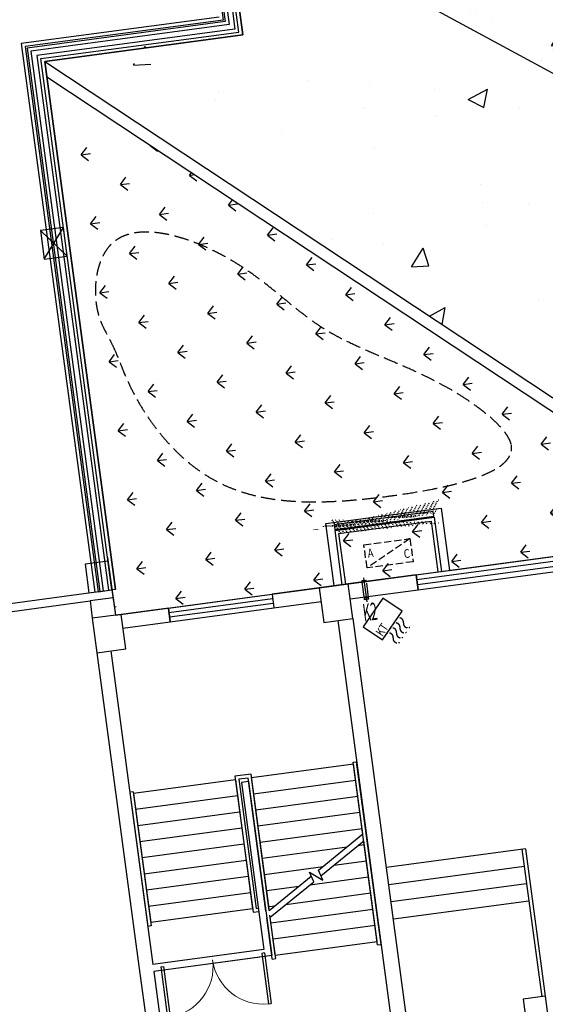
# Model space of a CAD drawing. Units: millimetres. Extents: x 744 to 527432852, y 866 to 3243168346.
# Drawn here: x 525242488 to 525251533, y 3242794125 to 3242811061 of the extents above; entities that cross this region are included whole.
import ezdxf

# ---------------------------------------------------------------- set-up
doc = ezdxf.new("R2010")
doc.units = ezdxf.units.MM
doc.header["$LTSCALE"] = 1000
doc.linetypes.add('DASH', pattern=[0.35, 0.25, -0.1])
for name, color, linetype in [('01LS-临时填充', 251, 'Continuous'), ('la-35', 35, 'Continuous'), ('la-建筑', 250, 'Continuous'), ('la-建筑轮廓线', 5, 'Continuous'), ('la-植物', 95, 'Continuous'), ('la-等高线', 9, 'Continuous'), ('la-轮廓线', 2, 'Continuous')]:
    doc.layers.add(name, color=color, linetype=linetype)
doc.styles.add('_TCH_DIM', font='SIMPLEX', dxfattribs={"bigfont": 'GBCBIG'})
doc.styles.add('dim_font', font='SIMPLEX.shx', dxfattribs={"width": 0.8})
doc.styles.get("Standard").update_dxf_attribs({"font": 'simhei.ttf'})

# ---------------------------------------------------------------- blocks, each defined once
blk = doc.blocks.new('A$C79EF6DA1')
at = {"layer": 'la-建筑'}
h = blk.add_hatch(dxfattribs=at)
h.set_pattern_fill('HEX', color=256, scale=149.9999999999999, angle=384.3730004887598)
h.set_pattern_definition([(24.37300048875979, (-3800613.69435811, 7689116.631882191), (-13.40202162145172, 29.58163816387016), [18.74999999999999, -37.49999999999997]), (144.3730004887598, (-3800613.69435811, 7689116.631882191), (-18.91743932474497, -26.39731026818059), [18.74999999999996, -37.49999999999992]), (84.37300048875974, (-3800596.615392208, 7689124.36954546), (-32.31946094619661, 3.184327895689575), [18.74999999999999, -37.49999999999998])])
h.paths.add_polyline_path([(51520.00054168701, 100927.9399213791), (53240.0005415678, 100927.9399223328), (53240.00054168701, 101007.9399223328), (51520.00054216385, 101007.9399213791)])
for p, q in [((50960.00054371357, 119407.9399189949), (50960.00054383278, 109687.9399199486)), ((51020.00054359436, 109627.9399447441), (51020.00054359436, 119467.9399456978)), ((51080.00054383278, 109567.9399161339), (51080.00054347515, 119527.939915657)), ((50810.00054359436, 119257.939915657), (50810.00054359436, 109837.9399161339)), ((50870.00054359436, 119317.9399194717), (50870.00054383278, 109777.9399189949)), ((50780.00054335594, 112097.939936161), (50780.00054359436, 109867.9399461746)), ((50720.00054383278, 109927.9399199486), (47280.00054335594, 109927.9399199486)), ((47280.00054335594, 109927.9399199486), (47280.00053930283, 100407.9399170876)), ((50780.00054359436, 109867.9399461746), (47340.00054335594, 109867.9399466515)), ((47340.00054335594, 109867.9399466515), (47340.00053906441, 100407.9399404526)), ((50810.00054359436, 109837.9399161339), (47370.0005428791, 109837.9399161339)), ((47370.0005428791, 109837.9399161339), (47370.00053930283, 100407.9399175644)), ((50870.00054383278, 109777.9399189949), (47430.00054335594, 109777.9399199486)), ((47430.00054335594, 109777.9399199486), (47430.00053930283, 100407.9399147034)), ((50960.00054383278, 109687.9399199486), (47520.00054335594, 109687.9399175644)), ((47520.00054335594, 109687.9399175644), (47520.00053846836, 100407.9399170876)), ((47580.00053906441, 100407.9399442673), (47580.00054311752, 109627.9399428368)), ((47580.00054311752, 109627.9399428368), (51020.00054359436, 109627.9399447441)), ((47640.00053930283, 100407.9399175644), (47640.00054311752, 109567.9399161339)), ((47640.00054311752, 109567.9399161339), (51080.00054383278, 109567.9399161339)), ((47180.00053954124, 106197.9399313927), (47580.00054001808, 106697.9399347305)), ((47180.00053918362, 106697.9399313927), (47580.00054001808, 106197.9399347305)), ((47580.00054001808, 106697.9399347305), (47180.00053918362, 106697.9399313927)), ((47180.00053918362, 106697.9399313927), (47180.00053954124, 106197.9399313927)), ((47580.00054001808, 106697.9399347305), (47180.00053918362, 106697.9399313927)), ((47180.00053918362, 106697.9399313927), (47180.00053954124, 106197.9399313927)), ((47580.00054001808, 106697.939930439), (47180.00054001808, 106697.939930439)), ((47180.00054001808, 106697.939930439), (47180.00053989887, 106197.9399271011)), ((47580.00054001808, 106197.9399347305), (47580.00054001808, 106697.9399347305)), ((47580.00054001808, 106197.9399347305), (47580.00054001808, 106697.9399347305)), ((47580.00054001808, 106197.939930439), (47580.00054001808, 106697.939930439)), ((47180.00053954124, 106197.9399313927), (47580.00054001808, 106197.9399347305)), ((47180.00053954124, 106197.9399313927), (47580.00054001808, 106197.9399347305)), ((47180.00053989887, 106197.9399271011), (47580.00054001808, 106197.939930439)), ((47580.0005376339, 100967.9399356842), (47580.0005376339, 99967.93993234634)), ((47580.00053739548, 100907.9399218559), (47180.00053739548, 100907.9399218559)), ((47180.00053739548, 100907.9399218559), (47180.00053739548, 100407.9399194717)), ((47580.00053715706, 100407.9399180412), (47580.00053739548, 100907.9399218559)), ((43420.00054073334, 100407.9399194717), (47220.00054192543, 100407.9399194717)), ((43420.00054121017, 100267.939904213), (47180.0005440712, 100267.9399185181)), ((47180.00053739548, 100407.9399194717), (47580.00053715706, 100407.9399180412)), ((47180.00054383278, 100267.9399342537), (47180.00054395199, 99967.93993711472)), ((47580.00054311752, 100267.939936161), (47180.00054383278, 100267.9399342537)), ((47340.00053906441, 100407.9399404526), (47580.00053906441, 100407.9399442673)), ((47580.00054311752, 100267.939936161), (47580.00054383278, 99967.93993330002)), ((47680.00054192543, 99967.93993616104), (47180.00054168701, 99967.93993711472)), ((47180.00054168701, 99967.93993711472), (47180.00054168701, 99367.9399189949)), ((47580.0005376339, 99967.93993234634), (51380.00054240227, 99967.9399356842)), ((48500.0005440712, 99967.93993330002), (47680.00054168701, 99967.93993616104)), ((47680.00054192543, 99367.93991804123), (47680.00054192543, 99967.93993616104)), ((48500.00054335594, 99727.93993377686), (48500.0005440712, 99967.93993330002)), ((48500.0005440712, 99967.93993330002), (50300.0005440712, 99967.93993330002)), ((48500.0005440712, 99967.93993330002), (48500.00054335594, 99727.93993377686)), ((51120.00054228306, 99967.93993711472), (50300.0005440712, 99967.93993377686)), ((50300.0005440712, 99967.93993377686), (50300.0005440712, 99727.93993711472)), ((50300.0005440712, 99967.93993330002), (50300.0005440712, 99727.93993711472)), ((51620.00054240227, 99967.93992233276), (51120.00054240227, 99967.9399228096)), ((51120.00054240227, 99967.9399228096), (51120.00054216385, 99367.93990755081)), ((52800.00054192543, 99967.93993330002), (51620.00054204464, 99967.93993330002)), ((51620.00054180622, 99367.93990373611), (51620.00054240227, 99967.93992233276)), ((51900.00065088272, 100038.5704479218), (51900.00052022934, 99618.40615320206)), ((52800.00054204464, 99707.93993330002), (52800.00054192543, 99967.93993330002)), ((52800.00054192543, 99967.93993330002), (55600.00054216385, 99967.93993711472)), ((52800.00054192543, 99967.93993330002), (52800.00054204464, 99707.93993330002)), ((50300.00054359436, 99887.93993330002), (48500.0005440712, 99887.93993711472)), ((50300.0005440712, 99807.93993711472), (48500.0005440712, 99807.93993711472)), ((55600.00054216385, 99881.27326965332), (52800.00054216385, 99881.27327013016)), ((55600.00054216385, 99794.60660362244), (52800.00054192543, 99794.60659980774)), ((47680.00054168701, 99727.93993616104), (48500.00054335594, 99727.93993377686)), ((48500.00054335594, 99727.93993377686), (50300.0005440712, 99727.93993711472)), ((50300.0005440712, 99727.93993711472), (51120.00054216385, 99727.93993711472)), ((51620.00054216385, 99707.93993711472), (52800.00054204464, 99707.93993330002)), ((52800.00054204464, 99707.93993330002), (55600.00054216385, 99707.93993663788)), ((47180.00054359436, 99367.93991851807), (47180.00054371357, 93927.9399728775)), ((47180.00054168701, 99367.9399189949), (47680.00054192543, 99367.93991804123)), ((47420.00054383278, 99367.93991804123), (47420.00054383278, 93927.9399728775)), ((51120.00054216385, 99367.93990755081), (51620.00054180622, 99367.93990373611)), ((51360.00054168701, 99367.93990373611), (51360.00054216385, 92347.93993711472)), ((51620.00054168701, 99367.93990373611), (51620.00054216385, 92487.93993711472)), ((47420.00052380562, 96917.9399638176), (47420.00053906441, 94587.93996095657)), ((47480.00052380562, 96917.93996047974), (47420.00052380562, 96917.9399638176)), ((47480.00052380562, 96917.93996047974), (47480.00053906441, 94587.93996429443)), ((47480.00052404404, 96887.93996429443), (47480.00053858757, 94647.93996095657)), ((49250.00052332878, 96887.93997621536), (47480.00052404404, 96887.93996429443)), ((49250.00052368641, 96947.93997621536), (49250.00053822994, 94587.93997240067)), ((49530.0005235672, 96947.93997812271), (49250.00052368641, 96947.93997621536)), ((49250.00052332878, 96887.93997621536), (49250.00053858757, 94647.93997621536)), ((49310.00052404404, 96887.93997621536), (49310.00053858757, 94647.9399728775)), ((49470.00052344799, 96887.93997383118), (49310.00052404404, 96887.93997621536)), ((49470.00053822994, 94580.07899999619), (49470.00052344799, 96887.93997383118)), ((49530.00053834915, 94614.7200126648), (49530.0005235672, 96947.93997812271)), ((49530.00053882599, 94581.08201551437), (49530.00052380562, 96887.93997430801)), ((49530.00052380562, 96887.93997430801), (51300.00052404404, 96887.9399857521)), ((51300.00054430962, 93747.9399857521), (51300.00052380562, 96917.9399857521)), ((51300.00052380562, 96917.9399857521), (51360.00052380562, 96917.9399895668)), ((51300.00053191185, 95672.2740392685), (51300.00052404404, 96887.9399857521)), ((51360.00054454803, 93747.93998622894), (51360.00052380562, 96917.9399895668)), ((49350.00056886673, 96827.93994808197), (49350.00056838989, 93927.9399728775)), ((49470.00056886673, 96827.93994474411), (49350.00056886673, 96827.93994808197)), ((49470.00056886673, 96827.93994474411), (49470.00056862831, 93807.93997621536)), ((49250.00052571297, 96607.93997240067), (47480.00052571297, 96607.93996477127)), ((49530.00052571297, 96607.93997430801), (51300.00052583218, 96607.9399895668)), ((49250.00052762032, 96327.93997573853), (47480.00052762032, 96327.93996429443)), ((49530.00052714348, 96327.93997430801), (51300.00052690506, 96327.9399857521)), ((49250.00052952766, 96047.93997240067), (47480.00052952766, 96047.93996477127)), ((49530.00052952766, 96047.93997430801), (51300.00052952766, 96047.9399895668)), ((49250.00053143501, 95767.93997621536), (47480.0005313158, 95767.93996095657)), ((49530.00053143501, 95767.93997764587), (51300.00053143501, 95767.93998861313)), ((50459.65129637718, 95154.20489263535), (51300.00053191185, 95672.2740392685)), ((50489.32060790062, 95055.01971769333), (51300.00053262711, 95554.79794836044)), ((51300.00054419041, 93807.9399895668), (51300.00053262711, 95554.79794836044)), ((49250.00053262711, 95487.93997240067), (47480.00053262711, 95487.93996095657)), ((49530.00053286552, 95487.93997430801), (51000.99608135223, 95487.93998479843)), ((51191.55161941051, 95487.93998527527), (51300.00053310394, 95487.9399895668)), ((49250.00053501129, 95207.93997621536), (47480.00053501129, 95207.93996095657)), ((49530.00053501129, 95207.93997812271), (50546.81387078762, 95207.93998336792)), ((50737.36940968037, 95207.93998241425), (51300.00053501129, 95207.9399895668)), ((49530.00053882599, 94581.08201551437), (50323.69290304184, 95070.38754320145)), ((50353.36221456528, 94971.20236444473), (50302.22669553757, 95142.14955472946)), ((50302.22669553757, 95142.14955472946), (50513.17473053932, 94975.27484703064)), ((50513.17473053932, 94975.27484703064), (50459.65129637718, 95154.20489263535)), ((54040.00054097176, 95047.9399318695), (51630.0005415678, 95047.9399318695)), ((53980.00054121017, 95047.93993139267), (53980.00054144859, 92487.93993711472)), ((54040.00054097176, 95047.9399318695), (54040.00054144859, 92487.93993711472)), ((49250.00053596497, 94927.93997240067), (47480.00053668022, 94927.93996429443)), ((49530.00053977966, 94463.60592794418), (50353.36221456528, 94971.20236444473)), ((49530.00053620338, 94927.93997430801), (50092.6316614151, 94927.93998146057)), ((50283.18720030785, 94927.93997907639), (51300.00053584576, 94927.9399895668)), ((53980.00054144859, 94747.93993520737), (51630.00054216385, 94747.93993520737)), ((47480.00053906441, 94587.93996429443), (47420.00053906441, 94587.93996095657)), ((49250.00053858757, 94647.93997621536), (47480.00053858757, 94647.93996095657)), ((49250.00053822994, 94587.93997240067), (49350.00057530403, 94587.9399728775)), ((49310.00053858757, 94647.9399728775), (49350.00057506561, 94647.9399766922)), ((49530.00053858757, 94647.93997812271), (49638.44945144653, 94647.93997859955)), ((49829.0049905777, 94647.93998003006), (51300.00053858757, 94647.9399857521)), ((49470.0005440712, 93807.93997716904), (49470.00053977966, 94464.6089463234)), ((49530.00054430962, 93747.93997430801), (49530.00053954124, 94499.2499628067)), ((49530.0005440712, 93807.93997430801), (49530.00053977966, 94463.60592794418)), ((49530.00054049492, 94367.93997764587), (51300.00054013729, 94367.9399857521)), ((53980.00054061413, 94447.93993425369), (51630.00054144859, 94447.9399356842)), ((49530.00054240227, 94087.93997812271), (51300.00054240227, 94087.9399857521)), ((53980.00054144859, 94147.93993520737), (51630.00054216385, 94147.93993139267)), ((47180.00054371357, 93927.9399728775), (47180.00054299831, 91927.93991947174)), ((49350.00056838989, 93927.9399728775), (47420.00054383278, 93927.9399728775)), ((47550.00056886673, 93867.9399728775), (47550.00056886673, 92990.4399766922)), ((47550.00056886673, 93867.9399728775), (47595.00056862831, 93867.9399728775)), ((47595.00056862831, 93867.9399728775), (47595.00056862831, 92990.4399766922)), ((49305.00056886673, 93867.9399766922), (49305.00056862831, 92990.43997383118)), ((49350.00056862831, 93867.9399728775), (49305.00056886673, 93867.9399766922)), ((49350.00056862831, 93867.9399728775), (49350.00056886673, 92990.4399766922)), ((49470.00056862831, 93807.93997621536), (47420.00054383278, 93807.93997573853)), ((47420.00054383278, 93807.93997573853), (47420.00054311752, 91927.93991947174)), ((49350.00056886673, 93807.9399728775), (47550.00056862831, 93807.9399728775)), ((49470.00058138371, 93747.25843477249), (49470.0005440712, 93807.93992424011)), ((49470.00058138371, 93747.25843477249), (49530.00054502487, 93747.93997430801)), ((49530.0005440712, 93807.93997430801), (51300.00054419041, 93807.9399895668)), ((51300.00054430962, 93747.9399857521), (51360.00054454803, 93747.93998622894)), ((49305.00056862831, 92990.43997383118), (49350.00056886673, 92990.4399766922)), ((54040.00054144859, 92487.93993711472), (53660.00054168701, 92487.93993711472)), ((53660.00054168701, 92487.93993711472), (53660.00054097176, 92227.93993330002)), ((54040.00054144859, 92487.93993711472), (54040.00054144859, 91587.93993330002))]:
    blk.add_line(p, q, dxfattribs=at)
at = {"layer": 'la-建筑', "linetype": 'DASH', "ltscale": 0.5}
blk.add_line((52780.00054192543, 100599.1592550278), (51980.00054192543, 100199.1592550278), dxfattribs=at)
at = {"layer": 'la-建筑'}
for points in [[(51380.00054216385, 99967.93989610672), (51380.00054192543, 101047.9399213791), (53380.00054192543, 101047.9399251938), (53380.0005428791, 99967.93991279602)], [(51520.00054240227, 99967.93989944458), (51520.00054216385, 100907.9399251938), (53240.00054192543, 100907.9399251938), (53240.0005428791, 99967.9399137497)], [(51580.00054240227, 99967.93989992142), (51580.00054168701, 100847.9399213791), (53180.00054216385, 100847.9399251938), (53180.0005428791, 99967.93991279602)]]:
    blk.add_lwpolyline(points, dxfattribs=at)
for points in [[(51520.00054168701, 100927.9399213791), (53240.0005415678, 100927.9399223328), (53240.00054168701, 101007.9399223328), (51520.00054216385, 101007.9399213791)], [(51940.00063538551, 99988.13993263245), (51860.00063443184, 99988.13995361328), (51860.00062894821, 99967.93994855881), (51940.00062894821, 99967.93991994858)], [(51940.00054168701, 99688.3399386406), (51860.00054192543, 99688.33996582031), (51860.00053548813, 99668.13995742798), (51940.00053477287, 99668.13993024826)]]:
    blk.add_lwpolyline(points, close=True, dxfattribs=at)
at = {"layer": 'la-建筑', "linetype": 'DASH', "ltscale": 0.5}
blk.add_lwpolyline([(51980.00054192543, 100599.1592550278), (52780.00054192543, 100599.1592550278), (52780.00054192543, 100199.1592545509), (51980.00054192543, 100199.1592550278)], close=True, dxfattribs=at)
at = {"layer": 'la-建筑', "linetype": 'DASH'}
blk.add_lwpolyline([(51940.00062894821, 99967.93991994858), (51860.00062894821, 99967.93994855881), (51860.00054192543, 99688.33996582031), (51940.00054168701, 99688.3399386406)], close=True, dxfattribs=at)
at = {"layer": 'la-建筑', "ltscale": 0.3}
blk.add_lwpolyline([(52079.0022983551, 98935.11278915405), (52479.53137874603, 99381.8525929451), (52181.70483994484, 99648.87198019028), (51781.17575907707, 99202.13217639923)], close=True, dxfattribs=at)
at = {"layer": 'la-建筑', "linetype": 'DASH', "ltscale": 0.3}
for points in [[(52377.1139626503, 99267.61885213852, -0.6281714348240682), (52475.62367105484, 99179.29897880554, 0.6207326585231823)], [(52236.95854187012, 99111.2931098938, -0.6281714348240682), (52335.46825063229, 99022.9732375145, 0.6207326585231823)], [(52307.036252141, 99189.45597791672, -0.6281714348240682), (52405.54596138, 99101.13610458374, 0.6207326585231823)], [(52504.05567026138, 99012.8162317276, -0.6281714348240682), (52405.54596138, 99101.13610458374, 0.6207326585231823)], [(52574.13338041306, 99090.9791059494, -0.6281714348240682), (52475.62367105484, 99179.29897880554, 0.6207326585231823)], [(52166.8808324337, 99033.13023996353, -0.6281714348240682), (52265.3905415535, 98944.81036710739, 0.6207326585231823)], [(52363.90025043488, 98856.49049377441, -0.6281714348240682), (52265.3905415535, 98944.81036710739, 0.6207326585231823)], [(52433.97795987129, 98934.6533613205, -0.6281714348240682), (52335.46825063229, 99022.9732375145, 0.6207326585231823)]]:
    blk.add_lwpolyline(points, format="xyb", dxfattribs=at)
at = {"layer": 'la-建筑', "lineweight": 13}
for centre, start, end in [((47572.50056886673, 93867.9399766922), 271.469287249347, 0), ((49327.50056791306, 93867.9399728775), 180, 268.5307195785981)]:
    blk.add_arc(centre, 877.5, start, end, dxfattribs=at)
at = {"layer": 'la-建筑', "linetype": 'DASH', "style": 'dim_font', "text_generation_flag": 6, "width": 0.7999999999883585}
for s, rotation, p in [('A', 180, (52023.5719704628, 100368.6405849457)), ('C', 180, (52639.28625607491, 100276.640581131)), ('KT', 228.1218705729774, (52082.15164363384, 98984.81964206696))]:
    blk.add_text(s, height=150, rotation=rotation, dxfattribs=at).set_placement(p)
at = {"layer": 'la-建筑', "style": '_TCH_DIM', "width": 0.5}
blk.add_text('K2', height=300, dxfattribs=at).set_placement((51807.70221543312, 99292.68061494827))
at = {"layer": 'la-建筑', "style": 'dim_font', "width": 0.7999999999883585, "flags": 9}
for tag, p in [('XSIZE', (52478.97197198868, 141799.1592535973)), ('YSIZE', (52479.73387670517, 141799.1592540741)), ('XSIZE', (70478.97197175026, 141799.1592507362)), ('YSIZE', (70479.73387670517, 141799.1592540741)), ('XSIZE', (52478.97197031975, 100199.1592550278)), ('YSIZE', (52479.73387527466, 100199.1592550278)), ('XSIZE', (70478.9719697237, 100199.1592512131)), ('YSIZE', (70479.73387479782, 100199.1592550278)), ('XSIZE', (52478.97197055817, 58499.15927362442)), ('YSIZE', (52479.73387551308, 58499.15927362442)), ('XSIZE', (70478.97197127342, 58499.15927362442)), ('YSIZE', (70479.7338757515, 58499.15927362442)), ('XSIZE', (68978.97197270393, 16799.15925931931)), ('YSIZE', (68979.73387789726, 16799.15925931931)), ('XSIZE', (80978.97197365761, 16799.15926265717)), ('YSIZE', (80979.73387789726, 16799.15925931931)), ('XSIZE', (86978.97197341919, 16799.159263134)), ('YSIZE', (86979.73387813568, 16799.159263134)), ('XSIZE', (97051.97576785088, 16749.48238420486)), ('YSIZE', (97052.73767280579, 16749.48238801956))]:
    blk.add_attdef(tag, p, '', height=0.5, dxfattribs=at)
at = {"layer": 'la-建筑', "text_generation_flag": 4, "width": 0.7999999998137355, "flags": 9}
for tag, p in [('YSIZE', (68274.61587405205, 138058.3283729553, -80.01000058806537)), ('ZSIZE', (68274.68794345856, 138058.3283729553, -80.01000058817274)), ('XSIZE', (68274.68794345856, 138058.3283729553, -80.01000058817274)), ('YSIZE', (68274.61587405205, 96358.328373909, -80.01000058806537)), ('ZSIZE', (68274.68794262409, 96358.3283777237, -80.01000058817274)), ('XSIZE', (68274.68794262409, 96358.3283777237, -80.01000058817274)), ('YSIZE', (68274.61587429047, 54658.32837581635, -80.01000058806537)), ('ZSIZE', (68274.68794357777, 54658.32837963104, -80.01000058817274)), ('XSIZE', (68274.68794357777, 54658.32837963104, -80.01000058817274))]:
    blk.add_attdef(tag, p, '', height=0.6300000001676384, rotation=180, dxfattribs=at)

msp = doc.modelspace()

# ---------------------------------------------------------------- hatches: boundary and pattern name
at = {"layer": '01LS-临时填充'}
h = msp.add_hatch(dxfattribs=at)
h.set_pattern_fill('混凝土', color=8, scale=500, angle=7.637684306274204, style=0)
h.set_pattern_definition([(57.63768430627419, (525244410.6642817, 3242799206.892026), (3596.185864065605, 165.6720580792703), [375, -4125]), (2.637684306274195, (525244410.6642817, 3242799206.892026), (-1187.464779592927, 3635.388680968705), [300, -3300]), (108.0890843062742, (525244710.3464246, 3242799220.698052), (2408.724027940353, 3801.058830040879), [318.70095, -3505.71056]), (53.82188430627421, (525244277.7559825, 3242800198.020365), (5398.858491595068, -111.026965788538), [562.4999999999995, -6187.499999999996]), (104.2732843062742, (525244727.660849, 3242800188.767835), (3984.511726574825, 5448.501288388258), [478.05144, -5258.564999999999]), (358.8218843062741, (525244277.7559825, 3242800198.020365), (3984.507473098342, 5448.504400802631), [450, -4950]), (28.63768430627421, (525244806.5472267, 3242800016.69243), (3225.614434810735, -1598.565456174419), [375, -4125]), (333.6376843062741, (525244806.5472267, 3242800016.69243), (723.8913081023552, 3755.27693233707), [300, -3300]), (79.08908430627422, (525245075.3483449, 3242799883.47847), (3949.50739182292, 2156.708379485978), [318.70095, -3505.71056]), (45.13768430627422, (525244410.6642817, 3242799206.892026), (-160.9618935491455, 1657.783390200624), [0, -3260, 0, -3350, 0, -3312.5]), (15.1376843062742, (525244410.6642817, 3242799206.892026), (1041.575419239929, 2129.383747950371), [0, -1910, 0, -3185, 0, -1262.5]), (335.1376843062741, (525243305.556184, 3242799058.699272), (2660.421370147104, 242.9732974312357), [0, -1250, 0, -3900, 0, -5175]), (325.1376843062741, (525242809.9920146, 3242798992.245122), (2823.537781530229, 883.6358335147788), [0, -1625, 0, -2589.999999999999, 0, -3674.999999999999])])
edge = h.paths.add_edge_path(flags=17)
edge.add_arc((525278125.8827615, 3242831361.265839), 899.9999999744437, 12.250539934147923, 123.0154606623222, ccw=False)
edge.add_line((525279005.3889577, 3242831552.234032), (525281456.2051482, 3242820264.972038))
edge.add_arc((525280576.6989521, 3242820074.003845), 899.9999997775188, -56.984539324319485, 12.25053993495311, ccw=False)
edge.add_line((525281067.0777415, 3242819319.332631), (525280260.0169985, 3242818794.911582))
edge.add_arc((525279769.6382087, 3242819549.582797), 900.0000001693027, 241.587569014674, 303.0154606814131, ccw=False)
edge.add_line((525279341.4046655, 3242818757.991973), (525268525.0554135, 3242824609.403368))
edge.add_arc((525268953.2889569, 3242825400.994191), 899.9999998760811, 123.0154606623222, 241.58756898688011, ccw=False)
edge.add_line((525268462.9101675, 3242826155.665406), (525277635.5039721, 3242832115.937054))
edge = h.paths.add_edge_path(flags=16)
edge.add_arc((525248758.6436408, 3242818999.375156), 999.9999997988655, 187.637684295979, 303.015460680519, ccw=False)
edge.add_line((525247767.515302, 3242818866.466857), (525247418.4217103, 3242821469.739591))
edge.add_arc((525248409.5500545, 3242821602.647892), 1000.000005723492, 138.6977616881068, 187.6376844171449, ccw=False)
edge.add_line((525247658.3117007, 3242822262.678913), (525251362.0164583, 3242826478.185411))
edge.add_arc((525252113.2548071, 3242825818.154393), 1000.000000915956, 61.58756899485701, 138.6977615831167, ccw=False)
edge.add_line((525252589.0698557, 3242826697.699753), (525256484.8542878, 3242824590.164489))
edge.add_arc((525256009.0392412, 3242823710.619132), 999.9999969712107, -56.98453931950479, 61.58756900598638, ccw=False)
edge.add_line((525256553.9045615, 3242822872.095562), (525249303.5089626, 3242818160.851584))
edge = h.paths.add_edge_path(flags=16)
edge.add_line((525248128.3484139, 3242812056.588332), (525258341.9216402, 3242806531.265752))
edge.add_arc((525258817.7366884, 3242807410.811111), 999.9999998055907, 241.5875689928876, 294.7582511214905)
edge.add_line((525259236.5272024, 3242806502.728239), (525276254.0458517, 3242814350.883496))
edge.add_arc((525275835.2553362, 3242815258.966371), 1000.000002091779, 294.7582511470512, 421.58756902386)
edge.add_line((525276311.0703847, 3242816138.511733), (525263402.030291, 3242823122.02369))
edge.add_arc((525262926.2152427, 3242822242.47833), 1000.000000253352, 61.58756900288346, 123.0154606713602)
edge.add_line((525262381.349921, 3242823081.001902), (525248059.2981407, 3242813774.657259))
edge.add_arc((525248604.1634607, 3242812936.133689), 999.999996857851, 123.0154606719042, 241.5875689939715)
edge = h.paths.add_edge_path()
edge.add_line((525296431.7998754, 3242823118.212514), (525295747.739498, 3242822969.681662))
edge.add_line((525295747.739498, 3242822969.681662), (525295726.5208055, 3242823067.404569))
edge.add_line((525295726.5208055, 3242823067.404569), (525288553.6592407, 3242821509.952492))
edge.add_line((525288553.6592407, 3242821509.952492), (525288564.2685835, 3242821461.091048))
edge.add_line((525288564.2685836, 3242821461.091048), (525287977.9311262, 3242821333.778895))
edge.add_line((525287977.9311261, 3242821333.778895), (525288179.5087123, 3242820405.411251))
edge.add_line((525288179.5087123, 3242820405.411251), (525285189.1876818, 3242819756.119234))
edge.add_line((525285189.1876818, 3242819756.119234), (525284967.1212776, 3242820731.203201))
edge.add_line((525284967.1212776, 3242820731.203201), (525284586.1091059, 3242820648.473569))
edge.add_line((525284586.1091059, 3242820648.473569), (525284480.0156415, 3242821137.088118))
edge.add_line((525284480.0156415, 3242821137.088118), (525284636.3722991, 3242821171.038027))
edge.add_line((525284636.3722991, 3242821171.038027), (525283469.3441832, 3242826545.798056))
edge.add_line((525283469.3441832, 3242826545.798056), (525283312.9875283, 3242826511.848148))
edge.add_line((525283312.9875283, 3242826511.848148), (525283206.8940637, 3242827000.462696))
edge.add_line((525283206.8940637, 3242827000.462696), (525282386.0216235, 3242826822.225678))
edge.add_line((525282386.0216235, 3242826822.225678), (525281246.5778208, 3242832069.94593))
edge.add_line((525281246.5778208, 3242832069.94593), (525282067.4502495, 3242832248.182949))
edge.add_arc((525287720.4052256, 3242826049.887605), 9294.401846981837, 341.731361578906, 368.1799809518305)
edge.add_line((525296920.2458728, 3242827372.323902), (525301377.1550283, 3242806845.982845))
edge.add_arc((525292380.013727, 3242804313.560607), 9346.748845830962, 15.7202998037835, 34.23648118340827)
edge.add_line((525296431.7998753, 3242823118.212515), (525296546.3432248, 3242823136.346096))
edge.add_line((525274919.417864, 3242805955.227067), (525283319.2305388, 3242807081.624896))
edge.add_line((525283319.2305388, 3242807081.624896), (525283452.138837, 3242806090.496557))
edge.add_line((525283452.138837, 3242806090.496557), (525287337.3602744, 3242806611.496864))
edge.add_line((525287337.3602744, 3242806611.496864), (525287486.3737336, 3242806631.479265))
edge.add_line((525287486.3737336, 3242806631.479265), (525287485.582176, 3242806637.382097))
edge.add_line((525287485.582176, 3242806637.382097), (525288012.817834, 3242806751.861413))
edge.add_line((525288012.817834, 3242806751.861413), (525287809.1637014, 3242807689.792607))
edge.add_line((525287809.1637014, 3242807689.792607), (525290799.4847283, 3242808339.084623))
edge.add_line((525290799.4847283, 3242808339.084623), (525290978.7826842, 3242807513.326035))
edge.add_line((525290978.7826842, 3242807513.326035), (525291565.120145, 3242807640.638194))
edge.add_line((525291565.120145, 3242807640.638194), (525291598.0091199, 3242807489.167674))
edge.add_line((525291598.0091199, 3242807489.167674), (525298770.8706872, 3242809046.619744))
edge.add_line((525242917.6256723, 3242810340.830912), (525252453.1434894, 3242804032.212444))
edge.add_line((525252453.1434892, 3242804032.212444), (525264564.7942286, 3242805656.360209))
edge.add_line((525264564.7942287, 3242805656.360209), (525269565.693793, 3242807962.679775))
edge.add_arc((525269984.484302, 3242807054.596899), 1000.000000261913, 61.58756865154618, 114.75825078923941, ccw=False)
edge.add_line((525270460.2993556, 3242807934.142255), (525274919.417864, 3242805955.227067))
edge.add_line((525240902.6189293, 3242825367.208564), (525241593.8590183, 3242820212.46917))
edge.add_line((525241593.8590183, 3242820212.46917), (525245003.340506, 3242820669.673717))
edge.add_line((525245003.340506, 3242820669.673717), (525246327.1060561, 3242810798.04377))
edge.add_line((525246327.1060561, 3242810798.04377), (525242917.6245554, 3242810340.839215))
edge.add_line((525240902.6189293, 3242825367.208564), (525243984.8871951, 3242825779.769325))
edge.add_arc((525243852.220472, 3242826770.930031), 1000.000002299564, 277.6237193291224, 367.6376840860052)
edge.add_line((525244843.3488136, 3242826903.838327), (525244455.2728111, 3242829797.812749))
edge.add_line((525270720.6861928, 3242833319.951269), (525244455.2728111, 3242829797.812749))
edge.add_line((525270720.6861928, 3242833319.951269), (525279953.5273418, 3242834558.05697))
edge.add_arc((525280059.8539808, 3242833765.154298), 800.0000002495105, 12.250542801765675, 97.63768428902472, ccw=False)
edge.add_line((525280841.6372582, 3242833934.903842), (525281246.5778111, 3242832069.945926))
h = msp.add_hatch(dxfattribs=at)
h.set_pattern_fill('AR-SAND', color=8, scale=500, angle=7.637684306274204)
h.set_pattern_definition([(45.13768430627422, (525261419.8397007, 3242815880.814577), (-202.2636114007349, 1207.361886326191), [0, -965.1999999999999, 0, -1079.5, 0, -1031.875]), (15.1376843062742, (525261419.8397007, 3242815880.814577), (875.6581499317922, 1925.52761535846), [0, -520.7, 0, -869.95, 0, -333.375]), (335.1376843062736, (525260645.7189119, 3242815777.006549), (1959.459850418294, 266.3847125844816), [0, -317.4999999999996, 0, -1142.999999999998, 0, -1492.249999999998]), (325.1376843062741, (525260645.7189119, 3242815777.006549), (1817.883202876852, 806.0863980977462), [0, -158.7499999999996, 0, -749.2999999999985, 0, -857.2499999999985])])
edge = h.paths.add_edge_path()
edge.add_arc((525262926.2152427, 3242822242.47833), 999.99999999981, 61.58756899085472, 123.015460666787)
edge.add_line((525262381.3499212, 3242823081.001902), (525248059.2981405, 3242813774.657264))
edge.add_arc((525248604.1634622, 3242812936.133692), 999.9999999998827, 123.015460666796, 241.5875689935948)
edge.add_line((525248128.3484139, 3242812056.588332), (525258341.9216402, 3242806531.265752))
edge.add_arc((525258817.7366884, 3242807410.811111), 999.9999999999621, 241.5875689936083, 294.7582511142872)
edge.add_line((525259236.5272024, 3242806502.728239), (525276254.0458513, 3242814350.883502))
edge.add_arc((525275835.2553373, 3242815258.966375), 999.9999999998805, 294.7582511142714, 421.5875689908785)
edge.add_line((525276311.0703847, 3242816138.511733), (525263402.0302903, 3242823122.023688))
at = {"layer": 'la-植物'}
h = msp.add_hatch(dxfattribs=at)
h.set_pattern_fill('GRASS', color=8, scale=300, angle=277.6376843062743)
h.set_pattern_definition([(7.637684306274204, (525260443.0713134, 3242804359.139284), (513.7968432825714, 672.9352026627879), [158.748396, -1038.60609]), (322.6376843062741, (525260443.0713134, 3242804359.139284), (513.79719347832, 672.9356613247087), [158.748396, -687.9096899999997]), (52.63768430627422, (525260443.0713134, 3242804359.139284), (-672.9356613247087, 513.79719347832), [158.748396, -687.9096899999998])])
edge = h.paths.add_edge_path()
edge.add_arc((525269984.4843028, 3242807054.596899), 800.0000001107243, 61.58756902941227, 114.7582510976441)
edge.add_line((525269649.4518917, 3242807781.063197), (525264621.2141668, 3242805462.135793))
edge.add_line((525264621.2141668, 3242805462.135793), (525252415.2218677, 3242803825.337016))
edge.add_line((525252415.2218676, 3242803825.337017), (525242952.9142433, 3242810077.675745))
edge.add_line((525242952.9142432, 3242810077.675745), (525244135.0656991, 3242801262.095331))
edge.add_line((525244135.0656993, 3242801262.095331), (525244075.5979771, 3242801254.12083))
edge.add_line((525244075.5979771, 3242801254.12083), (525244134.0776299, 3242800818.02438))
edge.add_line((525244134.0776299, 3242800818.02438), (525256820.5203668, 3242802519.250602))
edge.add_line((525256820.5203668, 3242802519.250602), (525256676.9794071, 3242803589.66919))
edge.add_line((525256676.9794071, 3242803589.66919), (525258659.2360842, 3242803855.485784))
edge.add_line((525258659.2360843, 3242803855.485783), (525258802.7770489, 3242802785.067169))
edge.add_line((525258802.7770487, 3242802785.067169), (525265740.6754178, 3242803715.425282))
edge.add_line((525265740.675418, 3242803715.425283), (525265597.1344576, 3242804785.843876))
edge.add_line((525265597.1344576, 3242804785.843876), (525267579.3911346, 3242805051.660474))
edge.add_line((525267579.3911346, 3242805051.660474), (525267722.9320975, 3242803981.241866))
edge.add_line((525267722.9320975, 3242803981.241866), (525275052.3261622, 3242804964.098729))
edge.add_line((525275052.3261621, 3242804964.098729), (525274950.6171232, 3242805722.570692))
edge.add_line((525274950.6171233, 3242805722.570692), (525270365.136341, 3242807758.233187))

# ---------------------------------------------------------------- linework, layer by layer
at = {"layer": 'la-35', "color": 8}
msp.add_lwpolyline([(525242952.9142429, 3242810077.675745), (525252405.3631353, 3242803824.01498), (525264621.2141668, 3242805462.135792), (525269649.451896, 3242807781.0632, -0.2386944675071109), (525270371.6196948, 3242807754.687027), (525274950.6165789, 3242805722.570934)], format="xyb", dxfattribs=at)
at = {"layer": 'la-建筑轮廓线', "color": 8}
msp.add_lwpolyline([(525245990.8491592, 3242813305.590177), (525246327.1071563, 3242810798.03546), (525242917.6256696, 3242810340.830914), (525244135.0656776, 3242801262.095328), (525244075.5979754, 3242801254.12083), (525244134.0776307, 3242800818.024379), (525247900.3653221, 3242801323.075876), (525247756.8243562, 3242802393.494507), (525249739.0810339, 3242802659.311104), (525249882.621995, 3242801588.892509), (525256820.5203673, 3242802519.2506), (525256676.9794072, 3242803589.669191), (525258659.2360845, 3242803855.485787), (525258802.7770461, 3242802785.067193), (525265740.6754181, 3242803715.425283), (525265597.1344578, 3242804785.843876), (525267579.391135, 3242805051.660472), (525267722.9320982, 3242803981.241865), (525275052.3261616, 3242804964.098732), (525274919.4178634, 3242805955.227068), (525283319.2305389, 3242807081.624896)], dxfattribs=at)
at = {"layer": 'la-等高线', "color": 8, "linetype": 'DASH'}
msp.add_open_spline([(525244075.9566752, 3242805481.342772), (525244007.1248344, 3242805620.657056), (525243697.3258477, 3242806113.10043), (525243874.2420439, 3242807789.222034), (525246287.7459677, 3242807076.984929), (525247781.9246687, 3242805410.885286), (525249680.3914708, 3242805038.597449), (525251585.1399971, 3242803363.254637), (525247971.1224679, 3242802606.631695), (525245691.867885, 3242802780.604907), (525244425.3738924, 3242804536.576495), (525244164.2613612, 3242805302.615836), (525244075.9566752, 3242805481.342772)], degree=3, knots=[0, 0, 0, 0, 471.6962582054946, 1762.744040439173, 3744.461756015208, 5807.101509205114, 8744.80108545442, 9664.577148843746, 11934.32185863791, 15459.89260023619, 17280.03562628795, 17885.17693198295, 17885.17693198295, 17885.17693198295, 17885.17693198295], dxfattribs=at)
at = {"layer": 'la-轮廓线', "color": 8}
for points in [[(525240902.6189293, 3242825367.208564), (525241593.8590183, 3242820212.46917), (525245003.340506, 3242820669.673717), (525246327.1060561, 3242810798.04377), (525242917.6245554, 3242810340.839215)], [(525245003.340506, 3242820669.673717), (525246327.1060561, 3242810798.04377), (525242917.6245554, 3242810340.839215), (525244135.0656993, 3242801262.095331), (525244075.5979771, 3242801254.12083), (525244134.0776299, 3242800818.02438), (525256820.5203668, 3242802519.250602), (525256676.9794071, 3242803589.66919), (525258659.2360843, 3242803855.485783), (525258802.7770487, 3242802785.067169), (525265740.675418, 3242803715.425283), (525265597.1344576, 3242804785.843876), (525267579.3911346, 3242805051.660474), (525267722.9320975, 3242803981.241866), (525275052.3261621, 3242804964.098729)]]:
    msp.add_lwpolyline(points, dxfattribs=at)
msp.add_lwpolyline([(525248128.3484139, 3242812056.588332), (525258341.9216402, 3242806531.265752, 0.2362549153118048), (525259236.5272024, 3242806502.728239), (525276254.0458518, 3242814350.883495, 0.6177893209632301), (525276311.0703847, 3242816138.511733), (525263402.030291, 3242823122.02369, 0.2746381175609837), (525262381.349921, 3242823081.001902), (525248059.2981408, 3242813774.657259, 0.5690727999169667)], format="xyb", close=True, dxfattribs=at)
msp.add_lwpolyline([(525242917.6256723, 3242810340.830912), (525252453.1434892, 3242804032.212444), (525264564.7942287, 3242805656.360209), (525269565.693793, 3242807962.679775, -0.2362549153119517), (525270460.2993556, 3242807934.142255), (525274919.417864, 3242805955.227067)], format="xyb", dxfattribs=at)

# ---------------------------------------------------------------- block references
at = {"layer": 'la-建筑', "color": 8, "rotation": 7.6376842521722}
msp.add_blockref('A$C79EF6DA1', (525210262.7594975, 3242695413.189221), dxfattribs=at)

doc.saveas('drawing.dxf')
